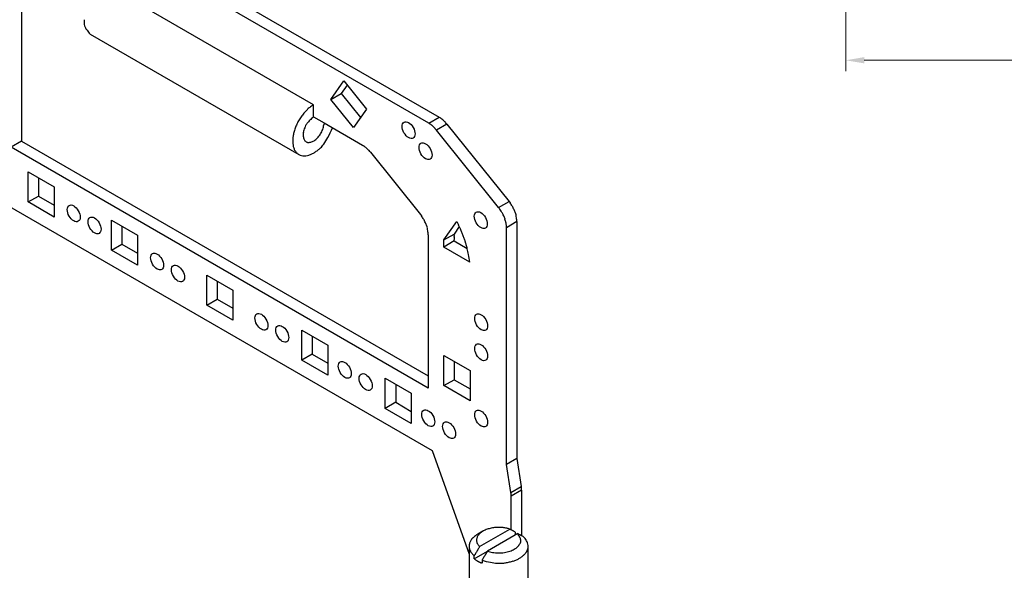
# Model space of a CAD drawing. Units: millimetres. Extents: x 2683 to 3277, y 484 to 904.
# Drawn here: x 2755 to 2888, y 547 to 622 of the extents above; entities that cross this region are included whole.
import ezdxf

# ---------------------------------------------------------------- set-up
doc = ezdxf.new("R2010")
doc.units = ezdxf.units.MM
doc.header["$LTSCALE"] = 65.395
doc.layers.get('0').update_dxf_attribs({"linetype": 'CONTINUOUS', "lineweight": 30})
doc.layers.add('Dim', color=3, linetype='CONTINUOUS', lineweight=15)

msp = doc.modelspace()

# ---------------------------------------------------------------- linework, layer by layer
for p, q in [((2755.16, 641.03), (2811.84, 608.3)), ((2810.43, 607.49), (2753.74, 640.22)), ((2794.81, 609.97), (2766.53, 626.3)), ((2755.21, 625.86), (2755.21, 605.07)), ((2764.53, 619.57), (2792.81, 603.24)), ((2797.16, 610.7), (2798.93, 613.22)), ((2798.93, 613.22), (2801.99, 609.41)), ((2799.38, 612.66), (2798.57, 611.52)), ((2797.16, 610.7), (2798.57, 611.52)), ((2800.22, 606.89), (2797.16, 610.7)), ((2798.57, 611.52), (2801.19, 608.27)), ((2794.81, 609.97), (2794.41, 609.71)), ((2794.81, 608.34), (2794.81, 609.97)), ((2801.99, 609.41), (2800.22, 606.89)), ((2794.81, 608.34), (2796.23, 607.52)), ((2796.23, 607.52), (2796.21, 607.25)), ((2796.23, 607.52), (2801.46, 604.5)), ((2810.43, 607.49), (2811.84, 608.3)), ((2811.84, 608.3), (2811.93, 608.25)), ((2811.49, 606.55), (2811.41, 606.64)), ((2812.9, 607.36), (2811.49, 606.55)), ((2819.91, 596.06), (2811.49, 606.55)), ((2812.9, 607.36), (2821.33, 596.88)), ((2755.21, 605.07), (2753.8, 604.26)), ((2755.21, 605.07), (2810.37, 573.23)), ((2810.37, 571.6), (2753.8, 604.26)), ((2801.46, 604.5), (2801.55, 604.44)), ((2802.52, 603.56), (2809.31, 595.12)), ((2756.1, 600.89), (2759.63, 598.85)), ((2756.1, 596.81), (2756.1, 600.89)), ((2757.51, 600.07), (2757.51, 597.62)), ((2759.63, 598.85), (2759.63, 594.76)), ((2756.1, 596.81), (2757.51, 597.62)), ((2757.51, 597.62), (2759.63, 596.4)), ((2819.91, 596.06), (2821.33, 596.88)), ((2821.33, 596.88), (2821.48, 596.68)), ((2753.27, 596.4), (2810.9, 563.12)), ((2759.63, 594.76), (2756.1, 596.81)), ((2767.41, 594.36), (2770.95, 592.31)), ((2767.41, 590.27), (2767.41, 594.36)), ((2809.31, 595.12), (2809.46, 594.92)), ((2812.47, 591.66), (2814.24, 594.17)), ((2814.24, 594.17), (2814.46, 593.72)), ((2768.83, 593.54), (2768.83, 591.09)), ((2814.58, 593.47), (2813.88, 592.47)), ((2820.98, 593.33), (2820.97, 593.54)), ((2822.39, 594.15), (2820.98, 593.33)), ((2820.98, 561.22), (2820.98, 593.33)), ((2822.39, 594.15), (2822.39, 562.04)), ((2770.95, 592.31), (2770.95, 588.23)), ((2810.37, 592.38), (2810.37, 571.6)), ((2812.47, 591.66), (2813.88, 592.47)), ((2813.89, 591.53), (2812.47, 590.71)), ((2813.88, 592.47), (2813.89, 592.39)), ((2813.89, 591.53), (2815.66, 590.5)), ((2767.41, 590.27), (2768.83, 591.09)), ((2770.95, 588.23), (2767.41, 590.27)), ((2768.83, 591.09), (2770.95, 589.86)), ((2812.47, 590.71), (2812.48, 590.78)), ((2816.01, 588.67), (2812.47, 590.71)), ((2780.32, 582.82), (2780.32, 586.91)), ((2780.32, 586.91), (2783.85, 584.86)), ((2781.73, 586.09), (2781.73, 583.64)), ((2783.85, 584.86), (2783.85, 580.78)), ((2780.32, 582.82), (2781.73, 583.64)), ((2781.73, 583.64), (2783.85, 582.41)), ((2783.85, 580.78), (2780.32, 582.82)), ((2793.22, 575.37), (2793.22, 579.45)), ((2793.22, 579.45), (2796.76, 577.41)), ((2794.64, 578.64), (2794.64, 576.19)), ((2796.76, 577.41), (2796.76, 573.33)), ((2794.64, 576.19), (2793.22, 575.37)), ((2794.64, 576.19), (2796.76, 574.96)), ((2812.49, 571.92), (2812.49, 576)), ((2812.49, 576), (2816.03, 573.96)), ((2796.76, 573.33), (2793.22, 575.37)), ((2813.9, 575.18), (2813.9, 572.73)), ((2804.54, 568.84), (2804.54, 572.92)), ((2804.54, 572.92), (2808.07, 570.88)), ((2816.03, 573.96), (2816.03, 569.88)), ((2805.95, 572.11), (2805.95, 569.66)), ((2812.49, 571.92), (2813.9, 572.73)), ((2816.03, 569.88), (2812.49, 571.92)), ((2813.9, 572.73), (2816.03, 571.51)), ((2808.07, 570.88), (2808.07, 566.8)), ((2805.95, 569.66), (2804.54, 568.84)), ((2808.07, 566.8), (2804.54, 568.84)), ((2805.95, 569.66), (2808.07, 568.43)), ((2810.9, 563.12), (2815.91, 549.06)), ((2822.39, 562.04), (2820.98, 561.22)), ((2821.57, 557.44), (2820.98, 561.22)), ((2822.39, 562.04), (2822.98, 558.26)), ((2821.57, 557.44), (2822.98, 558.26)), ((2822.98, 558.26), (2822.99, 558.22)), ((2823.03, 557.76), (2821.61, 556.94)), ((2821.61, 556.94), (2821.61, 556.98)), ((2821.61, 552.38), (2821.61, 556.94)), ((2823.03, 557.76), (2823.03, 551.57)), ((2817.79, 552.2), (2817.09, 551.8)), ((2817.33, 550.1), (2821.44, 552.47)), ((2822.5, 551.86), (2818.39, 549.49)), ((2821.44, 552.47), (2821.22, 552.54)), ((2821.44, 552.47), (2821.49, 552.44)), ((2822.16, 552.07), (2822.16, 551.66)), ((2823.22, 551.46), (2823.15, 551.5)), ((2823.22, 551.46), (2823.49, 551.2)), ((2815.91, 550.16), (2815.91, 538.32)), ((2823.91, 538.32), (2823.91, 550.16)), ((2816.61, 548.87), (2816.45, 549.01)), ((2816.61, 548.46), (2818.39, 549.49)), ((2816.61, 548.87), (2816.67, 548.98)), ((2816.61, 548.46), (2816.61, 548.87)), ((2818.39, 549.49), (2818.34, 549.4)), ((2818.39, 549.49), (2818.73, 549.39)), ((2817.67, 547.84), (2817.56, 547.89)), ((2817.67, 548.25), (2817.67, 547.84))]:
    msp.add_line(p, q)
for centre, radius, start, end in [((2767.74, 621.33), 4.04, 177.3897, 182.2704), ((2777.56, 621.63), 13.86, 181.8887, 183.1877), ((2766.39, 621.48), 2.74, 193.0307, 200.5433), ((2765.29, 621.14), 1.59, 203.1445, 221.6793), ((2767, 622.08), 3.53, 214.5914, 225.4365), ((2798.58, 604.52), 6.67, 138.3421, 143.6528), ((2797.63, 605.43), 5.35, 132.6453, 138.856), ((2796.79, 606.46), 4.03, 126.2022, 133.6858), ((2798.71, 604.44), 6.82, 149.1402, 154.5324), ((2798.66, 604.5), 6.74, 143.8876, 149.3231), ((2796, 605.94), 2.58, 131.2211, 143.2322), ((2798.26, 604.01), 5.54, 128.5339, 135.6314), ((2810.39, 605.77), 2.92, 55.8424, 57.9905), ((2810.12, 605.38), 3.4, 54.044, 55.9248), ((2810.13, 605.4), 3.37, 51.8992, 53.8705), ((2810.33, 605.66), 3.05, 49.6069, 51.8823), ((2809.8, 604.95), 3.93, 48.797, 50.477), ((2805.76, 600.3), 10.09, 48.3254, 48.9249), ((2810.04, 605.28), 3.52, 44.1399, 46.3878), ((2810.15, 605.37), 3.38, 40.7185, 44.38), ((2805.75, 601.26), 9.4, 40.4693, 42.206), ((2797.62, 604.85), 5.65, 165.8366, 171.3439), ((2798.25, 604.64), 6.31, 159.9692, 165.3463), ((2798.65, 604.49), 6.74, 154.6891, 160.0058), ((2795.28, 605.9), 1.88, 169.22, 177.6012), ((2795.54, 605.88), 2.15, 161.826, 170.2183), ((2796.71, 605.68), 3.32, 159.0806, 164.7131), ((2799.27, 604.7), 6.06, 156.0875, 159.1242), ((2796.39, 605.67), 3.05, 143.6069, 150.8472), ((2792.84, 607.85), 3.44, 327.9867, 333.8884), ((2792.81, 607.84), 3.45, 334.2095, 339.95), ((2793.49, 607.62), 2.74, 339.3465, 346.156), ((2794.17, 607.5), 2.05, 344.9842, 353.1698), ((2784.38, 612.66), 14.25, 330.1566, 335.9494), ((2806.86, 601.86), 6.66, 55.461, 57.6114), ((2809.16, 605.07), 2.72, 52.9417, 57.0298), ((2808.77, 604.57), 3.35, 50.6691, 52.9021), ((2803.91, 599.25), 10.55, 47.9656, 48.5409), ((2808.07, 603.86), 4.34, 46.4751, 48.028), ((2808.56, 604.31), 3.68, 45.2422, 47.2026), ((2807.98, 603.73), 4.5, 43.5105, 45.1005), ((2807.62, 603.43), 4.97, 41.829, 43.2611), ((2807.86, 603.64), 4.65, 40.2732, 41.8187), ((2796.16, 605.08), 4.18, 178.338, 184.5858), ((2796.7, 605.01), 4.72, 171.6202, 177.6544), ((2795, 605.9), 1.6, 177.3555, 186.2831), ((2794.52, 605.81), 1.11, 184.2574, 196.5684), ((2794.28, 605.68), 0.856, 193.1399, 208.3681), ((2794.17, 605.6), 0.717, 206.5093, 223.6696), ((2794.16, 605.57), 0.692, 222.4756, 239.5964), ((2794.19, 605.66), 0.784, 241.4644, 256.5557), ((2794.2, 605.87), 0.994, 258.6867, 271.0476), ((2794.11, 606.27), 1.39, 274.4359, 283.7909), ((2793.99, 606.52), 1.67, 285.5905, 293.8176), ((2793.83, 606.8), 1.99, 294.9591, 302.1947), ((2793.47, 607.27), 2.58, 303.2293, 309.3041), ((2793.24, 607.5), 2.9, 309.963, 316.036), ((2793.02, 607.72), 3.21, 315.9472, 321.8962), ((2792.88, 607.81), 3.38, 322.1711, 328.1126), ((2792.25, 607.62), 4.93, 322.948, 335.4004), ((2795.34, 605.09), 3.36, 185.8529, 193.1667), ((2794.63, 605.01), 2.65, 194.8843, 203.8441), ((2794.19, 604.89), 2.2, 205.5614, 215.8876), ((2793.71, 604.65), 1.67, 218.923, 231.8929), ((2793.38, 605.8), 2.76, 295.8491, 305.6807), ((2792.82, 607.07), 4.13, 301.6807, 308.3328), ((2787.54, 614.06), 12.88, 307.4741, 309.6315), ((2792.19, 607.57), 4.96, 316.0824, 323.8245), ((2800.01, 601.97), 2.92, 55.8424, 57.9905), ((2799.74, 601.57), 3.4, 54.0524, 55.9332), ((2799.75, 601.6), 3.37, 51.8854, 53.8566), ((2799.95, 601.85), 3.05, 49.6068, 51.8823), ((2799.42, 601.14), 3.93, 48.7969, 50.477), ((2795.38, 596.49), 10.09, 48.3254, 48.9249), ((2799.66, 601.48), 3.52, 44.1399, 46.3878), ((2799.77, 601.57), 3.38, 40.722, 44.3836), ((2795.37, 597.46), 9.4, 40.4666, 42.2034), ((2793.51, 604.45), 1.4, 233.2472, 248.484), ((2793.49, 604.42), 1.36, 248.9711, 265.0153), ((2793.56, 604.59), 1.54, 262.7946, 277.5584), ((2793.57, 605.02), 1.96, 275.7567, 287.8846), ((2793.5, 605.41), 2.35, 286.5971, 297.3607), ((2811.51, 590.05), 10.34, 32.3355, 35.5613), ((2816.94, 593.28), 4.02, 28.472, 34.8368), ((2817.64, 593.89), 4.75, 32.9432, 36.0158), ((2817.02, 593.47), 5.49, 30.3609, 33.0676), ((2817.12, 593.57), 5.36, 27.168, 30.0144), ((2817.89, 593.99), 4.48, 23.4593, 26.9299), ((2817.22, 593.57), 5.27, 21.854, 24.6497), ((2811.76, 591.36), 11.16, 20.7615, 21.9619), ((2805.62, 592.13), 4.75, 32.9433, 36.0158), ((2805, 591.71), 5.49, 30.3586, 33.0653), ((2805.1, 591.81), 5.36, 27.168, 30.0144), ((2805.87, 592.22), 4.48, 23.4593, 26.9299), ((2816.63, 593.1), 4.38, 24.8395, 28.7099), ((2810.68, 590.99), 10.69, 20.419, 21.6702), ((2816.24, 593.04), 4.76, 17.6018, 20.6355), ((2817.28, 593.27), 3.69, 15.032, 19.0765), ((2817, 593.2), 3.99, 11.4588, 14.9993), ((2818.23, 594.09), 4.15, 13.3803, 17.2379), ((2819.12, 594.32), 3.23, 5.985, 13.1013), ((2815.11, 593.56), 7.3, 4.6283, 8.6299), ((2805.19, 591.81), 5.27, 21.854, 24.6497), ((2799.74, 589.6), 11.16, 20.7661, 21.9665), ((2806.21, 592.33), 4.15, 13.3763, 17.234), ((2807.1, 592.55), 3.23, 5.9855, 13.1018), ((2803.09, 591.79), 7.3, 4.628, 8.6296), ((2797.96, 585.71), 18.34, 24.3107, 25.8784), ((2796.55, 585.08), 19.89, 22.8673, 24.3052), ((2817.24, 593.26), 3.74, 7.6909, 11.2548), ((2818.01, 593.35), 2.97, 3.7927, 8.0738), ((2799.64, 590.79), 12.85, 3.0563, 3.8828), ((2807.38, 591.94), 6.52, 3.197, 3.9422), ((2803.44, 592.25), 10.47, 356.0285, 356.9406), ((2807.28, 591.94), 6.63, 2.4451, 3.1625), ((2807.94, 591.97), 5.97, 1.5534, 2.3488), ((2808.81, 592), 5.09, 0.578, 1.5148), ((2807.88, 591.96), 6.03, 0.1802, 0.9159), ((2800.27, 591.93), 13.64, 359.9205, 0.2118), ((2809.05, 591.99), 4.86, 358.0013, 359.0174), ((2809.74, 591.96), 4.17, 356.2421, 358.0145), ((2797.99, 585.77), 18.3, 21.0582, 22.6382), ((2800.87, 586.91), 15.2, 19.013, 20.9425), ((2798.16, 585.74), 18.15, 18.207, 19.7219), ((2807.84, 591.17), 4.65, 2.0244, 3.7574), ((2807, 591.17), 5.49, 356.804, 357.5988), ((2807.56, 591.13), 4.93, 355.9367, 356.8203), ((2807.51, 591.15), 4.98, 1.0803, 2.1189), ((2797.1, 591.2), 15.39, 359.8876, 0.1455), ((2806.69, 591.18), 5.8, 359.2028, 359.9555), ((2807.9, 591.13), 4.59, 358.5734, 359.5817), ((2807.27, 591.15), 5.22, 357.6939, 358.5513), ((2773.51, 577.57), 44.11, 17.7219, 18.2842), ((2801.76, 587.13), 14.3, 13.5411, 15.6942), ((2804.15, 587.7), 11.84, 9.6534, 13.5357), ((2786.98, 584), 29.4, 9.1375, 11.158), ((2819.45, 557.7), 3.58, 7.5809, 8.2769), ((2819.21, 557.67), 3.82, 6.9253, 7.5696), ((2819.56, 557.72), 3.47, 6.1108, 6.8267), ((2814.34, 556.4), 7.3, 7.4064, 8.1804), ((2818.96, 556.97), 2.65, 6.4579, 8.0766), ((2818.76, 556.95), 2.85, 5.5515, 6.5189), ((2812.8, 556.5), 8.83, 4.4687, 4.7088), ((2818.28, 556.93), 3.33, 3.7897, 4.4898), ((2818.97, 556.95), 2.64, 3.2258, 4.1621), ((2818.6, 556.93), 3.01, 2.4279, 3.223), ((2818.44, 556.93), 3.17, 1.5719, 2.3082), ((2818.76, 556.94), 2.85, 0.7741, 1.5918), ((2820.13, 557.78), 2.9, 5.2001, 6.0708), ((2819.53, 557.71), 3.5, 4.8248, 5.4984), ((2814.02, 557.23), 9.03, 4.6486, 4.8838), ((2820.24, 557.79), 2.78, 2.7756, 3.7389), ((2820.64, 557.8), 2.39, 1.1122, 2.8188), ((2816.85, 557.66), 6.18, 0.9077, 1.766), ((2817.68, 549.96), 1.82, 124.0804, 136.3186), ((2820.57, 546.71), 6.17, 124.4191, 129.3851), ((2818.34, 550.79), 1.47, 147.6285, 154.5813), ((2818.47, 550.69), 1.63, 140.1141, 146.945), ((2818.69, 550.49), 1.93, 133.6151, 139.8758), ((2818.94, 550.18), 2.33, 127.1691, 132.7913), ((2819.2, 549.8), 2.79, 121.6264, 126.6709), ((2819.4, 549.39), 3.24, 116.3671, 121.0019), ((2819.6, 548.96), 3.71, 111.8063, 116.063), ((2819.74, 548.51), 4.18, 107.3914, 111.3313), ((2819.84, 548.12), 4.58, 103.5, 107.1933), ((2819.9, 547.76), 4.95, 99.6917, 103.1634), ((2819.93, 547.55), 5.16, 96.2426, 99.58), ((2819.93, 547.37), 5.34, 92.818, 96.0119), ((2819.92, 547.35), 5.36, 89.6448, 92.7616), ((2819.9, 547.34), 5.37, 86.4647, 89.4729), ((2819.92, 547.58), 5.13, 83.4477, 86.4697), ((2819.92, 547.67), 5.04, 80.4113, 83.3196), ((2820, 548.1), 4.6, 77.418, 80.4524), ((2820.17, 548.82), 3.87, 74.2078, 77.6673), ((2800.01, 512.84), 45.05, 61.4462, 61.524), ((2796.31, 506.04), 52.79, 61.3806, 61.4483), ((2796.29, 505.99), 52.85, 61.3093, 61.38), ((2798.01, 509.13), 49.27, 61.2325, 61.3124), ((2790.18, 494.8), 65.6, 61.2074, 61.2646), ((2734.41, 393.33), 181.39, 61.1881, 61.2071), ((2792.44, 498.98), 60.85, 61.0407, 61.1169), ((2791.79, 497.75), 62.24, 60.9449, 61.0643), ((2732.81, 391.3), 183.94, 60.9378, 60.9916), ((2820.62, 550.47), 2.33, 22.7582, 36.4631), ((2772.11, 459.03), 105.62, 61.4288, 61.5046), ((2801.66, 513.2), 43.92, 61.3554, 61.4975), ((2795.65, 502.23), 56.42, 61.2592, 61.3341), ((2728.39, 380.1), 195.86, 61.1687, 61.1864), ((2785.62, 484.02), 77.22, 61.1322, 61.1825), ((2790.61, 493.04), 66.91, 61.0859, 61.1485), ((2782.01, 477.5), 84.67, 61.0264, 61.0762), ((2775.46, 465.68), 98.18, 60.9837, 61.027), ((2776.26, 467.16), 96.5, 60.9242, 60.9695), ((2817.43, 550.15), 1.52, 168.6937, 174.4001), ((2817.34, 550.16), 1.42, 174.7197, 180.6025), ((2817.25, 550.16), 1.34, 180.3003, 186.4222), ((2817.32, 550.14), 1.41, 161.0385, 167.5721), ((2817.16, 550.19), 1.25, 152.8664, 160.8782), ((2817.66, 550.06), 1.75, 150.725, 156.3073), ((2821.83, 547.77), 6.51, 149.7108, 151.1252), ((2817.51, 550.06), 1.64, 134.6113, 142.6239), ((2817.93, 550.94), 1.02, 170.9624, 179.0421), ((2820.8, 550.81), 3.88, 177.7879, 179.5997), ((2817.76, 551.01), 0.863, 191.2903, 202.2441), ((2817.83, 551.03), 0.907, 165.0361, 175.1463), ((2818.09, 550.94), 1.18, 156.0486, 164.178), ((2817.76, 550.97), 0.857, 200.0321, 219.3747), ((2819.79, 552.04), 3.13, 210.89, 218.2541), ((2821.31, 551.25), 1.65, 316.0516, 325.5324), ((2821.35, 551.31), 1.66, 323.0429, 331.8709), ((2822.09, 550.91), 0.827, 6.2738, 34.5394), ((2820.37, 551.8), 2.75, 332.5794, 337.3554), ((2821.9, 550.89), 1.02, 351.367, 5.9837), ((2821.86, 549.8), 2.15, 31.1133, 40.5009), ((2822.09, 549.99), 1.85, 19.253, 29.8194), ((2822.26, 550.09), 1.66, 6.4607, 17.996), ((2822.51, 550.17), 1.41, 350.8878, 4.4283), ((2817.28, 550.16), 1.37, 186.5816, 192.4797), ((2817.41, 550.2), 1.5, 192.7555, 198.2518), ((2817.48, 550.23), 1.58, 198.5348, 204.0765), ((2817.61, 550.29), 1.72, 204.0291, 209.4418), ((2817.74, 550.37), 1.87, 209.7144, 215.0074), ((2818, 550.57), 2.2, 215.2457, 220.0306), ((2818.42, 550.97), 2.78, 220.8315, 224.8817), ((3248.95, 296.27), 500.72, 149.6743, 149.6895), ((3256.3, 291.93), 509.26, 149.6555, 149.67), ((3195.8, 327.33), 439.16, 149.6375, 149.6541), ((3116.34, 373.89), 347.07, 149.6179, 149.6389), ((3162.44, 346.9), 400.49, 149.6058, 149.6226), ((3693.18, 35.65), 1015.76, 149.60261, 149.60851), ((3069.44, 401.41), 292.69, 149.5524, 149.5774), ((3013.44, 434.3), 227.75, 149.4999, 149.5474), ((3289.16, 272.12), 547.62, 149.4952, 149.5205), ((3089.78, 389.51), 315.04, 149.6208, 149.6463), ((3627.75, 73.91), 938.74, 149.60229, 149.60863), ((3110.91, 377.08), 339.55, 149.5776, 149.5968), ((3038.08, 419.92), 255.05, 149.566, 149.5927), ((3053.96, 410.56), 273.48, 149.536, 149.5597), ((3053.78, 410.67), 273.27, 149.514, 149.5366), ((3019.18, 431.05), 233.11, 149.4902, 149.5163), ((2819.72, 553.31), 4.04, 255.8541, 261.0903), ((2819.86, 554.03), 4.78, 260.6807, 265.3826), ((2819.94, 554.67), 5.42, 265.1586, 269.445), ((2819.91, 554.51), 5.27, 269.7337, 274.1845), ((2819.92, 554.33), 5.08, 274.1754, 278.736), ((2819.94, 554.1), 4.85, 278.975, 283.5966), ((2820.03, 553.71), 4.45, 283.6766, 288.4471), ((2820.16, 553.19), 3.92, 288.9537, 293.9542), ((2820.39, 552.66), 3.34, 294.1274, 299.5925), ((2820.47, 552.45), 3.12, 300.1318, 305.6177), ((2820.8, 551.85), 2.44, 307.4814, 314.1568), ((2821.75, 550.61), 2.28, 305.8821, 315.7769), ((2822.1, 550.33), 1.84, 314.3696, 326.1221), ((2822.39, 550.2), 1.52, 324.0889, 337.5869), ((2822.55, 550.16), 1.36, 336.7389, 351.0837), ((2820.53, 553.43), 6.34, 231.6982, 233.6024), ((2818.37, 550.39), 2.6, 232.2196, 235.8234), ((2818.69, 550.87), 3.18, 235.8468, 237.8408), ((2821.71, 556.24), 9.34, 239.7027, 240.2572), ((2819.12, 551.69), 4.11, 240.1835, 241.5927), ((2818.88, 551.17), 3.54, 240.9712, 242.7352), ((2819.21, 551.83), 4.28, 242.8469, 244.3053), ((2819.43, 552.32), 4.81, 244.5114, 245.8141), ((2819.39, 552.25), 4.73, 245.8789, 247.2349), ((3639.95, 67.52), 952.5, 149.66982, 149.68783), ((2820.94, 560.14), 12.33, 254.6087, 260.07), ((3095.96, 385.87), 322.21, 149.6435, 149.6835), ((2820.07, 553.14), 5.3, 256.3145, 266.2187), ((2820.12, 553.86), 6.01, 266.2012, 272.2198), ((2818.83, 560.63), 12.87, 276.786, 279.0767), ((2819.85, 554.34), 6.5, 278.9018, 283.6462), ((2820.49, 552.51), 4.57, 281.2875, 287.9761), ((2820.55, 552.39), 4.45, 287.6389, 293.845), ((2820.79, 551.85), 3.85, 293.8882, 300.4362), ((2821.36, 551), 2.83, 299.3012, 307.683)]:
    msp.add_arc(centre, radius, start, end)
for centre in [(2807.7, 606.55), (2810, 603.69), (2762.29, 595.27), (2817.49, 594.36), (2765.11, 593.64), (2773.6, 588.74), (2776.43, 587.11), (2787.74, 580.58), (2817.54, 580.52), (2790.57, 578.94), (2817.54, 576.44), (2799.05, 574.05), (2801.88, 572.41), (2810.37, 567.51), (2817.54, 567.46), (2813.2, 565.88)]:
    msp.add_ellipse(centre, major_axis=(-0.62, 1.08), ratio=0.57735, start_param=3.141593, end_param=9.424778)
at = {"layer": 'Dim', "color": 6}
msp.add_line((2866.98, 647.29), (2866.98, 614.52), dxfattribs=at)
at = {"layer": 'Dim', "color": 1}
msp.add_line((2869.48, 616.02), (2904.3, 616.02), dxfattribs=at)
msp.add_solid([(2869.48, 616.44), (2869.48, 615.6), (2866.98, 616.02)], dxfattribs=at)

doc.saveas('drawing.dxf')
